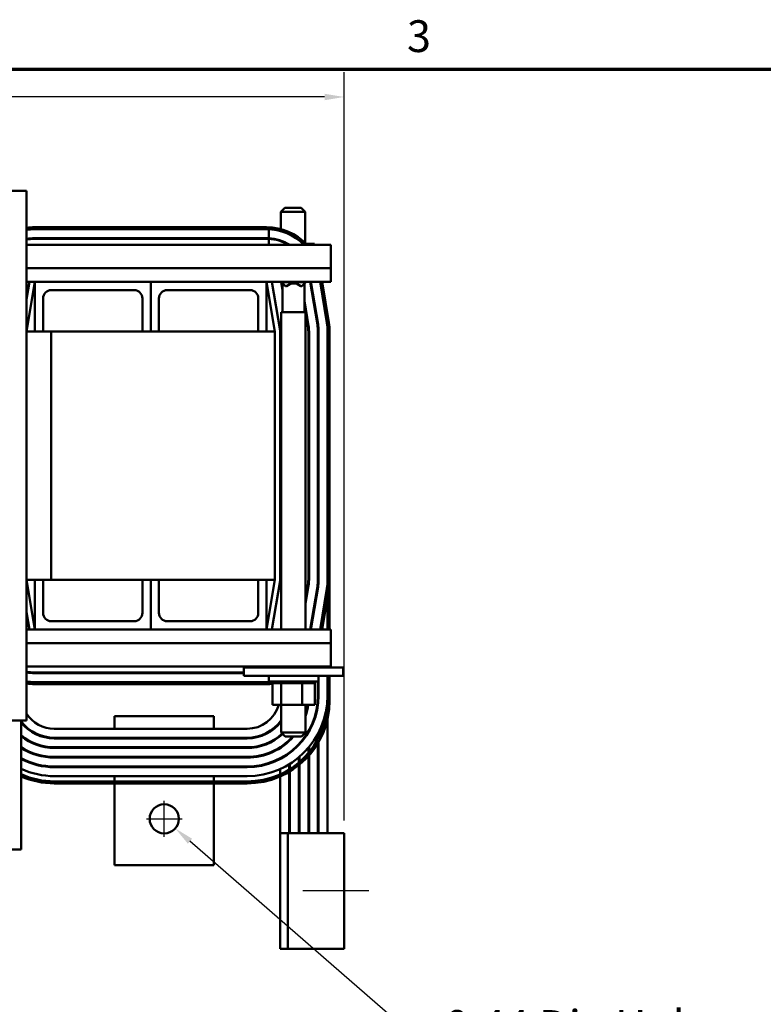
# Model space of a CAD drawing. Units: inches. Extents: x 1.5 to 64.5, y 0.7 to 50.3.
# Drawn here: x 18.8 to 30, y 35.4 to 50.2 of the extents above; entities that cross this region are included whole.
import ezdxf

# ---------------------------------------------------------------- set-up
doc = ezdxf.new("R2010")
doc.units = ezdxf.units.IN
doc.header["$LTSCALE"] = 3
doc.header["$MEASUREMENT"] = 0
doc.layers.get('0').update_dxf_attribs({"lineweight": 25})
for name, color, linetype, lineweight in [('Border (ANSI)', 7, 'Continuous', 70), ('Centerline (ANSI)', 7, 'Continuous', 25), ('Dimension (ANSI)', 7, 'Continuous', 25), ('Visible (ANSI)', 7, 'Continuous', 50)]:
    doc.layers.add(name, color=color, linetype=linetype, lineweight=lineweight)
doc.styles.add('Note Text (ANSI)', font='tahoma.ttf')
doc.dimstyles.new('Default (ANSI)', dxfattribs={"dimscale": 3, "dimtxt": 0.16, "dimasz": 0.098425, "dimexe": 0.125, "dimexo": 0.0625, "dimgap": 0.031496, "dimtad": 0, "dimtih": 1, "dimtoh": 1, "dimrnd": 1e-08, "dimzin": 0, "dimdsep": 46, "dimtxsty": 'Note Text (ANSI)', "dimcen": 0.09, "dimdle": 0.393701, "dimclrd": 256, "dimclre": 256, "dimclrt": 256, "dimadec": 0, "dimazin": 1, "dimtfac": 0.75, "dimtofl": 0, "dimtmove": 0, "dimatfit": 3, "dimfxl": 1, "dimtolj": 1, "dimtzin": 4, "dimlwd": -1, "dimlwe": -1, "dimarcsym": 0})

# ---------------------------------------------------------------- blocks, each defined once
blk = doc.blocks.new('Borders Default Border')
at = {"layer": 'Border (ANSI)', "flags": 128}
blk.add_lwpolyline([(0.75, 0.5), (0.75, 16.5), (21.25, 16.5), (21.25, 0.5), (0.75, 0.5)], dxfattribs=at)
at = {"layer": 'Border (ANSI)', "insert": (8.2002, 16.5366), "char_height": 0.16, "attachment_point": 7, "style": 'Note Text (ANSI)'}
blk.add_mtext('3', dxfattribs=at)
blk = doc.blocks.new('*D36')
at = {"layer": 'Defpoints', "color": 0, "transparency": 16777216}
for p in [(20.771, 38.323), (21.103, 38.034)]:
    blk.add_point(p, dxfattribs=at)
at = {"layer": 'Dimension (ANSI)', "transparency": 16777216}
for p, q in [((20.937, 37.909), (20.937, 38.449)), ((20.667, 38.179), (21.207, 38.179)), ((24.639, 34.957), (21.326, 37.84)), ((24.934, 34.957), (24.639, 34.957))]:
    blk.add_line(p, q, dxfattribs=at)
blk.add_solid([(21.358, 37.878), (21.294, 37.803), (21.103, 38.034)], dxfattribs=at)
at = {"layer": 'Dimension (ANSI)', "transparency": 16777216, "insert": (25.029, 35.29), "char_height": 0.48, "attachment_point": 1, "style": 'Note Text (ANSI)'}
blk.add_mtext('\\A1; \\fTahoma|b0|i0;0.44 Dia Holes\\P\\fTahoma|b0|i0;3 Places', dxfattribs=at)
blk = doc.blocks.new('*D38')
at = {"layer": 'Defpoints', "color": 0, "transparency": 16777216}
for p in [(23.652, 49.081), (6.312, 39.464), (23.652, 37.964)]:
    blk.add_point(p, dxfattribs=at)
at = {"layer": 'Dimension (ANSI)', "transparency": 16777216}
for p, q in [((6.312, 39.651), (6.312, 49.456)), ((23.652, 38.151), (23.652, 49.456)), ((6.608, 49.081), (13.981, 49.081)), ((23.357, 49.081), (15.984, 49.081))]:
    blk.add_line(p, q, dxfattribs=at)
for points in [[(6.608, 49.13), (6.608, 49.032), (6.312, 49.081)], [(23.357, 49.13), (23.357, 49.032), (23.652, 49.081)]]:
    blk.add_solid(points, dxfattribs=at)
at = {"layer": 'Dimension (ANSI)', "transparency": 16777216, "insert": (14.076, 49.332), "char_height": 0.48, "attachment_point": 1, "style": 'Note Text (ANSI)'}
blk.add_mtext('\\A1; \\fTahoma|b0|i0;17.85', dxfattribs=at)

msp = doc.modelspace()

# ---------------------------------------------------------------- linework, layer by layer
at = {"layer": 'Centerline (ANSI)', "linetype": 'Continuous'}
msp.add_line((24.0274, 37.0913), (23.0274, 37.0913), dxfattribs=at)
at = {"layer": 'Visible (ANSI)'}
for p, q in [((18.8574, 47.6637), (16.8574, 47.6637)), ((18.8574, 39.6637), (18.8574, 47.6637)), ((22.7586, 47.4067), (22.6986, 47.3467)), ((23.0656, 47.3467), (22.6986, 47.3467)), ((22.6986, 47.0849), (22.6986, 47.3467)), ((22.7586, 47.4067), (23.0056, 47.4067)), ((23.0056, 47.4067), (23.0656, 47.3467)), ((23.0656, 46.8722), (23.0656, 47.3467)), ((22.4824, 47.1137), (18.9824, 47.1137)), ((18.9824, 47.0837), (22.4824, 47.0837)), ((22.4824, 47.0837), (18.9824, 47.0837)), ((22.514, 46.9479), (22.514, 47.0831)), ((18.8574, 46.8487), (23.4524, 46.8487)), ((18.9824, 46.9487), (22.4824, 46.9487)), ((22.4824, 46.9387), (18.9824, 46.9387)), ((22.514, 46.8487), (22.514, 46.9379)), ((22.6986, 46.9017), (22.6986, 46.9123)), ((22.8082, 46.8627), (22.7874, 46.8627)), ((23.2075, 46.8627), (23.075, 46.8627)), ((23.2075, 46.8627), (23.2075, 46.8487)), ((23.4524, 46.4961), (23.4524, 46.8487)), ((18.8574, 46.4961), (23.4524, 46.4961)), ((23.4524, 46.4961), (23.4524, 46.2887)), ((18.8574, 45.5387), (18.9824, 46.2887)), ((18.9013, 46.2887), (18.8574, 46.0253)), ((18.8574, 46.2887), (18.9824, 46.2887)), ((18.9824, 45.5387), (18.9824, 46.2887)), ((18.9824, 46.2887), (20.7324, 46.2887)), ((20.7324, 45.5387), (20.7324, 46.2887)), ((20.7324, 46.2887), (22.4824, 46.2887)), ((20.7324, 46.2887), (20.7324, 45.5387)), ((22.4824, 46.2887), (22.4824, 45.5387)), ((22.4824, 46.2887), (22.6074, 45.5387)), ((22.4824, 46.2887), (23.4524, 46.2887)), ((22.6863, 45.5518), (22.5635, 46.2887)), ((22.6976, 46.2887), (22.6976, 46.2827)), ((22.722, 46.2591), (22.6976, 46.2827)), ((22.7096, 46.2827), (22.6976, 46.2827)), ((22.7021, 46.2784), (22.722, 46.1588)), ((22.7096, 46.2887), (22.7096, 46.2827)), ((22.7676, 46.2227), (22.7096, 46.2827)), ((23.0764, 46.2827), (22.7096, 46.2827)), ((22.722, 46.2196), (22.7142, 46.2667)), ((22.722, 45.8307), (22.722, 46.2641)), ((23.0145, 46.2227), (23.0764, 46.2827)), ((23.052, 45.8307), (23.052, 46.2591)), ((23.0764, 46.2887), (23.0764, 46.2827)), ((23.1414, 46.2887), (23.2486, 45.6456)), ((23.2584, 45.6472), (23.1515, 46.2887)), ((23.2884, 46.2887), (23.3916, 45.6694)), ((23.4212, 45.6743), (23.3188, 46.2887)), ((20.4824, 46.1637), (19.2324, 46.1637)), ((22.2324, 46.1637), (20.9824, 46.1637)), ((22.7672, 46.2227), (22.7676, 46.2227)), ((22.7676, 46.2227), (22.7817, 46.2227)), ((23.0004, 46.2227), (23.0145, 46.2227)), ((19.1074, 46.0387), (19.1074, 45.5387)), ((20.6074, 45.5387), (20.6074, 46.0387)), ((20.8574, 46.0387), (20.8574, 45.5387)), ((22.3574, 45.5387), (22.3574, 46.0387)), ((23.1154, 45.6234), (23.052, 46.0036)), ((23.0705, 45.8307), (22.7035, 45.8307)), ((22.7035, 45.8307), (22.7035, 41.0387)), ((23.052, 45.9428), (23.1055, 45.6217)), ((23.0656, 45.8613), (23.0656, 45.9221)), ((23.0705, 45.8307), (23.0705, 41.0387)), ((18.9824, 45.5387), (18.8574, 45.5387)), ((19.1074, 45.5387), (18.9824, 45.5387)), ((19.2324, 45.5387), (19.1074, 45.5387)), ((19.2324, 45.5387), (19.2324, 41.7887)), ((20.6074, 45.5387), (19.2324, 45.5387)), ((20.7324, 45.5387), (20.6074, 45.5387)), ((20.8574, 45.5387), (20.7324, 45.5387)), ((22.3574, 45.5387), (20.8574, 45.5387)), ((22.4824, 45.5387), (22.3574, 45.5387)), ((22.6074, 45.5387), (22.4824, 45.5387)), ((22.6074, 41.7887), (22.6074, 45.5387)), ((22.6874, 41.7887), (22.6874, 45.5387)), ((23.1124, 45.5387), (23.1124, 41.7887)), ((23.1224, 41.7887), (23.1224, 45.5387)), ((23.2574, 45.5387), (23.2574, 41.7887)), ((23.2674, 41.7887), (23.2674, 45.5387)), ((23.4024, 45.5387), (23.4024, 41.7887)), ((23.4324, 41.7887), (23.4324, 45.5387)), ((18.9824, 41.0387), (18.8574, 41.7887)), ((18.8574, 41.7887), (18.9824, 41.7887)), ((19.1074, 41.7887), (18.9824, 41.7887)), ((18.9824, 41.7887), (18.9824, 41.0387)), ((19.1074, 41.2887), (19.1074, 41.7887)), ((19.1074, 41.7887), (19.2324, 41.7887)), ((20.6074, 41.7887), (19.2324, 41.7887)), ((20.7324, 41.7887), (20.6074, 41.7887)), ((20.6074, 41.7887), (20.6074, 41.2887)), ((20.8574, 41.7887), (20.7324, 41.7887)), ((20.7324, 41.7887), (20.7324, 41.0387)), ((20.7324, 41.0387), (20.7324, 41.7887)), ((20.8574, 41.2887), (20.8574, 41.7887)), ((22.3574, 41.7887), (20.8574, 41.7887)), ((22.4824, 41.7887), (22.3574, 41.7887)), ((22.3574, 41.7887), (22.3574, 41.2887)), ((22.4824, 41.0387), (22.4824, 41.7887)), ((22.6074, 41.7887), (22.4824, 41.0387)), ((22.6074, 41.7887), (22.4824, 41.7887)), ((23.1124, 41.7887), (23.1124, 41.6861)), ((23.2574, 41.7887), (23.2574, 41.6741)), ((22.5635, 41.0387), (22.6863, 41.7755)), ((23.1055, 41.7057), (23.0705, 41.4956)), ((23.0705, 41.4348), (23.1154, 41.704)), ((23.2486, 41.6818), (23.1414, 41.0387)), ((23.1515, 41.0387), (23.2584, 41.6802)), ((23.3916, 41.658), (23.2884, 41.0387)), ((23.3188, 41.0387), (23.4212, 41.6531)), ((23.4324, 41.7702), (23.4322, 41.7702)), ((23.4324, 41.0387), (23.4324, 41.7702)), ((23.4024, 41.5404), (23.4024, 41.0387)), ((23.4024, 41.5404), (23.4024, 41.0387)), ((18.8574, 41.3021), (18.9013, 41.0387)), ((20.4824, 41.1637), (19.2324, 41.1637)), ((22.2324, 41.1637), (20.9824, 41.1637)), ((22.7035, 41.0576), (22.7004, 41.0387)), ((18.9824, 41.0387), (18.8574, 41.0387)), ((18.9824, 41.0387), (20.7324, 41.0387)), ((20.7324, 41.0387), (22.4824, 41.0387)), ((23.4524, 41.0387), (22.4824, 41.0387)), ((23.4524, 41.0387), (23.4524, 40.8313)), ((23.4524, 40.8313), (18.8574, 40.8313)), ((23.4524, 40.4787), (23.4524, 40.8313)), ((23.4524, 40.4787), (18.8574, 40.4787)), ((22.1399, 40.4647), (22.1399, 40.3397)), ((22.3899, 40.4647), (22.1399, 40.4647)), ((22.3899, 40.4647), (23.3899, 40.4647)), ((22.5713, 40.4647), (22.5713, 40.4787)), ((22.7009, 40.4647), (22.7009, 40.4787)), ((23.0194, 40.4647), (23.0194, 40.4787)), ((23.2085, 40.4647), (23.2085, 40.4787)), ((23.2574, 40.4787), (23.2574, 40.4647)), ((23.2674, 40.4647), (23.2674, 40.4787)), ((23.6399, 40.4647), (23.3899, 40.4647)), ((23.4024, 40.4787), (23.4024, 40.4647)), ((23.4024, 40.4787), (23.4024, 40.4647)), ((23.4324, 40.4647), (23.4324, 40.4787)), ((23.6399, 40.4647), (23.6399, 40.3397)), ((22.1399, 40.3887), (18.9824, 40.3887)), ((18.9824, 40.3787), (22.1399, 40.3787)), ((22.3899, 40.3397), (22.1399, 40.3397)), ((22.3899, 40.3397), (23.3899, 40.3397)), ((22.5149, 40.3397), (22.5149, 40.2547)), ((23.2649, 40.3397), (23.2649, 40.2547)), ((23.2674, 40.0387), (23.2674, 40.3397)), ((23.6399, 40.3397), (23.3899, 40.3397)), ((23.4024, 40.3397), (23.4024, 39.9587)), ((23.4024, 40.3397), (23.4024, 40.0387)), ((23.4324, 39.9587), (23.4324, 40.3397)), ((22.4824, 40.2437), (18.9824, 40.2437)), ((18.9824, 40.2137), (22.4824, 40.2137)), ((23.2649, 40.2547), (22.5149, 40.2547)), ((22.5672, 40.2287), (22.5672, 40.2547)), ((22.5672, 40.2287), (22.5696, 40.2287)), ((22.5696, 40.2287), (22.5696, 40.2547)), ((22.5701, 40.2287), (22.5696, 40.2287)), ((22.5701, 40.2287), (22.5701, 40.2547)), ((22.5701, 40.2287), (22.5842, 40.2287)), ((22.5713, 39.8997), (22.5713, 40.2287)), ((22.5842, 40.2287), (22.5842, 40.2547)), ((22.5852, 40.2287), (22.5842, 40.2287)), ((22.5852, 40.2287), (22.5852, 40.2547)), ((22.5852, 40.2287), (22.6105, 40.2287)), ((22.6105, 40.2287), (22.6105, 40.2547)), ((22.6121, 40.2287), (22.6105, 40.2287)), ((22.6121, 40.2287), (22.6121, 40.2547)), ((22.6121, 40.2287), (22.6476, 40.2287)), ((22.6476, 40.2287), (22.6476, 40.2547)), ((22.6496, 40.2287), (22.6476, 40.2287)), ((22.6496, 40.2287), (22.6496, 40.2547)), ((22.6496, 40.2287), (22.6786, 40.2287)), ((22.694, 40.2287), (22.6786, 40.2287)), ((22.694, 40.2287), (22.694, 40.2547)), ((22.6964, 40.2287), (22.694, 40.2287)), ((22.6964, 40.2287), (22.6964, 40.2547)), ((22.6964, 40.2287), (22.6993, 40.2287)), ((22.7009, 40.2287), (22.6993, 40.2287)), ((22.7479, 40.2287), (22.7009, 40.2287)), ((22.7009, 39.8997), (22.7009, 40.2287)), ((22.7479, 40.2287), (22.7479, 40.2547)), ((22.7506, 40.2287), (22.7479, 40.2287)), ((22.7506, 40.2287), (22.7506, 40.2547)), ((22.7506, 40.2287), (22.8072, 40.2287)), ((22.8072, 40.2287), (22.8072, 40.2547)), ((22.8102, 40.2287), (22.8072, 40.2287)), ((22.8102, 40.2287), (22.8102, 40.2547)), ((22.8102, 40.2287), (22.8698, 40.2287)), ((22.8698, 40.2287), (22.8698, 40.2547)), ((22.8728, 40.2287), (22.8698, 40.2287)), ((22.8728, 40.2287), (22.8728, 40.2547)), ((22.8728, 40.2287), (22.9331, 40.2287)), ((22.9331, 40.2287), (22.9331, 40.2547)), ((22.9361, 40.2287), (22.9331, 40.2287)), ((22.9361, 40.2287), (22.9361, 40.2547)), ((22.9361, 40.2287), (22.9546, 40.2287)), ((22.9826, 40.2287), (22.9546, 40.2287)), ((22.9826, 40.2287), (22.9947, 40.2287)), ((22.9947, 40.2287), (22.9947, 40.2547)), ((22.9976, 40.2287), (22.9947, 40.2287)), ((22.9976, 40.2287), (22.9976, 40.2547)), ((23.0194, 40.2287), (22.9976, 40.2287)), ((23.039, 40.2287), (23.0194, 40.2287)), ((23.0194, 39.8997), (23.0194, 40.2287)), ((23.039, 40.2287), (23.0523, 40.2287)), ((23.0523, 40.2287), (23.0523, 40.2547)), ((23.055, 40.2287), (23.0523, 40.2287)), ((23.055, 40.2287), (23.055, 40.2547)), ((23.055, 40.2287), (23.1037, 40.2287)), ((23.1037, 40.2287), (23.1037, 40.2547)), ((23.106, 40.2287), (23.1037, 40.2287)), ((23.106, 40.2287), (23.106, 40.2547)), ((23.106, 40.2287), (23.1469, 40.2287)), ((23.1469, 40.2287), (23.1469, 40.2547)), ((23.1487, 40.2287), (23.1469, 40.2287)), ((23.1487, 40.2287), (23.1487, 40.2547)), ((23.1487, 40.2287), (23.1802, 40.2287)), ((23.1802, 40.2287), (23.1802, 40.2547)), ((23.1815, 40.2287), (23.1802, 40.2287)), ((23.1815, 40.2287), (23.1815, 40.2547)), ((23.1815, 40.2287), (23.2023, 40.2287)), ((23.2023, 40.2287), (23.2023, 40.2547)), ((23.2031, 40.2287), (23.2023, 40.2287)), ((23.2031, 40.2287), (23.2031, 40.2547)), ((23.2085, 40.2287), (23.2031, 40.2287)), ((23.2085, 40.2287), (23.2124, 40.2287)), ((23.2085, 39.8997), (23.2085, 40.2287)), ((23.2124, 40.2287), (23.2124, 40.2547)), ((23.2126, 40.2287), (23.2124, 40.2287)), ((23.2126, 40.2287), (23.2126, 40.2547)), ((23.2574, 40.2547), (23.2574, 40.0387)), ((23.2574, 40.0387), (23.2574, 39.8921)), ((22.5713, 39.8997), (22.7009, 39.8997)), ((22.7009, 39.8997), (23.0194, 39.8997)), ((22.7035, 39.8997), (22.7035, 39.4807)), ((23.0194, 39.8997), (23.2085, 39.8997)), ((23.0705, 39.8997), (23.0705, 39.4807)), ((21.6874, 39.7287), (20.1874, 39.7287)), ((20.1874, 39.7287), (20.1874, 39.5387)), ((21.6874, 39.7287), (21.6874, 39.5387)), ((16.8574, 39.6637), (18.8574, 39.6637)), ((18.7774, 39.6637), (18.7774, 37.7137)), ((22.6874, 39.6473), (22.6874, 39.6312)), ((23.4024, 39.687), (23.4024, 37.9637)), ((19.2774, 39.5387), (20.1874, 39.5387)), ((21.6874, 39.5387), (20.1874, 39.5387)), ((21.6874, 39.5387), (22.1874, 39.5387)), ((22.6874, 39.44), (22.6874, 39.4271)), ((22.7035, 39.4807), (23.0705, 39.4807)), ((22.7635, 39.4207), (22.7035, 39.4807)), ((23.0105, 39.4207), (22.7635, 39.4207)), ((23.0105, 39.4207), (23.0705, 39.4807)), ((23.1124, 39.5008), (23.1124, 39.4812)), ((23.1224, 39.4982), (23.1224, 39.5184)), ((23.2574, 39.4631), (23.2574, 39.3831)), ((23.2674, 39.4021), (23.2674, 39.4821)), ((22.1874, 39.4037), (19.2774, 39.4037)), ((19.2774, 39.3937), (22.1874, 39.3937)), ((20.1874, 39.4037), (20.1874, 39.3937)), ((21.6874, 39.4037), (21.6874, 39.3937)), ((22.6874, 39.2605), (22.6874, 39.2486)), ((22.8224, 39.3661), (22.8224, 39.3524)), ((22.8324, 39.3618), (22.8324, 39.3757)), ((22.9674, 39.3062), (22.9674, 39.2917)), ((22.9774, 39.3023), (22.9774, 39.317)), ((23.1224, 39.1828), (23.1224, 39.2628)), ((23.2574, 39.3222), (23.2574, 37.9637)), ((23.2674, 37.9637), (23.2674, 39.3393)), ((22.1874, 39.2587), (19.2774, 39.2587)), ((19.2774, 39.2487), (22.1874, 39.2487)), ((22.1874, 39.1137), (19.2774, 39.1137)), ((20.1874, 39.2587), (20.1874, 39.2487)), ((20.1874, 39.1137), (20.1874, 39.1037)), ((21.6874, 39.2587), (21.6874, 39.2487)), ((21.6874, 39.1137), (21.6874, 39.1037)), ((22.8224, 39.1775), (22.8224, 39.1651)), ((22.8324, 39.1724), (22.8324, 39.1849)), ((22.9774, 39.0356), (22.9774, 39.1156)), ((23.1124, 39.2509), (23.1124, 39.1709)), ((23.1124, 39.1254), (23.1124, 37.9637)), ((23.1224, 37.9637), (23.1224, 39.1366)), ((19.2774, 39.1037), (22.1874, 39.1037)), ((22.1874, 38.9687), (19.2774, 38.9687)), ((20.1874, 38.9687), (20.1874, 38.9587)), ((21.6874, 38.9687), (21.6874, 38.9587)), ((22.6874, 39.0927), (22.6874, 39.0814)), ((22.8224, 39.0028), (22.8224, 38.9228)), ((22.8324, 38.929), (22.8324, 39.009)), ((22.9674, 39.1071), (22.9674, 39.0271)), ((22.9674, 38.9883), (22.9674, 37.9637)), ((22.9774, 37.9637), (22.9774, 38.9964)), ((19.2774, 38.9587), (22.1874, 38.9587)), ((22.1874, 38.8237), (19.2774, 38.8237)), ((20.1874, 38.8237), (20.1874, 38.7437)), ((21.6874, 38.8237), (21.6874, 38.7437)), ((22.6874, 38.9313), (22.6874, 38.8513)), ((22.6874, 38.8185), (22.6874, 37.9637)), ((22.8224, 38.8878), (22.8224, 37.9637)), ((22.8324, 37.9637), (22.8324, 38.8938)), ((22.1874, 38.7437), (19.2774, 38.7437)), ((19.2774, 38.7137), (22.1874, 38.7137)), ((20.1874, 38.7137), (20.1874, 37.4787)), ((21.6874, 38.7137), (21.6874, 37.4787)), ((22.6874, 37.9637), (22.6874, 36.2137)), ((22.6874, 37.9637), (22.8024, 37.9637)), ((23.4024, 37.9637), (22.8024, 37.9637)), ((22.8024, 37.9637), (22.8024, 36.2137)), ((22.8024, 37.9637), (22.8024, 36.2137)), ((23.4024, 37.9637), (23.6524, 37.9637)), ((23.6524, 36.2137), (23.6524, 37.9637)), ((18.7774, 37.7137), (18.6424, 37.7137)), ((21.6874, 37.4787), (20.1874, 37.4787)), ((22.6874, 36.2137), (22.8024, 36.2137)), ((22.8024, 36.2137), (23.4024, 36.2137)), ((23.6524, 36.2137), (23.4024, 36.2137))]:
    msp.add_line(p, q, dxfattribs=at)
msp.add_circle((20.9374, 38.1787), 0.22, dxfattribs=at)
for centre, radius, start, end in [((18.9824, 46.2887), 0.825, 90, 98.71474), ((18.9824, 46.2887), 0.795, 90, 99.04631), ((18.9824, 46.2887), 0.795, 90, 99.04631), ((22.4824, 46.2887), 0.825, 42.749, 90), ((22.4824, 46.2887), 0.795, 44.78129, 90), ((22.4824, 46.2887), 0.795, 87.72426, 90), ((18.9824, 46.2887), 0.66, 90, 100.91742), ((18.9824, 46.2887), 0.65, 90, 101.08749), ((22.4824, 46.2887), 0.66, 87.25844, 90), ((22.4824, 46.2887), 0.65, 87.21623, 90), ((22.4824, 46.2887), 0.66, 58.04725, 87.25844), ((22.4824, 46.2887), 0.65, 59.48976, 87.21623), ((19.2324, 46.0387), 0.125, 90, 180), ((20.4824, 46.0387), 0.125, 0, 90), ((20.9824, 46.0387), 0.125, 90, 180), ((22.2324, 46.0387), 0.125, 0, 90), ((22.6074, 45.5387), 0.795, 0, 9.46232), ((22.6074, 45.5387), 0.825, 0, 9.46232), ((22.6074, 45.5387), 0.08, 0, 9.46232), ((22.6074, 45.5387), 0.505, 0, 9.46232), ((22.6074, 45.5387), 0.515, 0, 9.46232), ((22.6074, 45.5387), 0.65, 0, 9.46232), ((22.6074, 45.5387), 0.66, 0, 9.46232), ((22.6074, 41.7887), 0.08, 350.53768, 0), ((22.6074, 41.7887), 0.505, 350.53768, 0), ((22.6074, 41.7887), 0.515, 350.53768, 0), ((22.6074, 41.7887), 0.65, 350.53768, 0), ((22.6074, 41.7887), 0.66, 350.53768, 0), ((22.6074, 41.7887), 0.795, 350.53768, 0), ((22.6074, 41.7887), 0.825, 350.53768, 0), ((19.2324, 41.2887), 0.125, 180, 270), ((20.4824, 41.2887), 0.125, 270, 0), ((20.9824, 41.2887), 0.125, 180, 270), ((22.2324, 41.2887), 0.125, 270, 0), ((18.9824, 41.0387), 0.65, 258.91251, 270), ((18.9824, 41.0387), 0.66, 259.08258, 270), ((18.9824, 41.0387), 0.795, 260.95369, 270), ((18.9824, 41.0387), 0.825, 261.28526, 270), ((22.4824, 41.0387), 0.795, 270, 276.12321), ((22.4824, 41.0387), 0.825, 270, 276.18719), ((22.1874, 40.0387), 1.07, 270, 0), ((22.1874, 40.0387), 1.215, 270, 0), ((22.1874, 40.0387), 1.08, 270, 0), ((22.1874, 39.9587), 1.245, 270.00001, 0.00001), ((22.1874, 39.9587), 1.215, 270.00001, 0.00001), ((22.1874, 40.0387), 0.5, 270, 343.85913), ((22.1874, 40.0387), 0.925, 342.69287, 351.35741), ((22.1874, 40.0387), 0.935, 340.82379, 351.45054), ((19.2774, 40.0387), 0.5, 212.85988, 270), ((19.2774, 40.0387), 0.635, 218.05666, 270), ((19.2774, 40.0387), 0.645, 219.17739, 270), ((22.1874, 40.0387), 0.635, 270, 324.36909), ((22.1874, 40.0387), 0.645, 270, 323.1478), ((19.2774, 40.0387), 0.78, 230.13166, 270), ((19.2774, 40.0387), 0.79, 230.73475, 270), ((22.1874, 40.0387), 0.78, 270, 312.82415), ((22.1874, 40.0387), 0.79, 270, 312.8517), ((22.1874, 40.0387), 0.925, 270, 318.07878), ((22.1874, 40.0387), 0.935, 270, 318.62668), ((19.2774, 40.0387), 0.925, 237.27956, 270), ((19.2774, 40.0387), 0.935, 237.67241, 270), ((19.2774, 40.0387), 1.07, 242.14149, 270), ((19.2774, 40.0387), 1.08, 242.42153, 270), ((19.2774, 40.0387), 1.215, 245.69948, 270), ((19.2774, 39.9587), 1.215, 245.69948, 270.00001), ((19.2774, 39.9587), 1.245, 246.32136, 270.00001)]:
    msp.add_arc(centre, radius, start, end, dxfattribs=at)
for major_axis, ratio, start_param, end_param in [((-0.165, 0.165), 0.0163369, 5.5418278, 6.2995208), ((0.1186, 0.1186), 0.9678513, 0.0440407, 1.4940847)]:
    msp.add_ellipse((22.887, 46.0992), major_axis=major_axis, ratio=ratio, start_param=start_param, end_param=end_param, dxfattribs=at)

# ---------------------------------------------------------------- block references
at = {"xscale": 3, "yscale": 3, "zscale": 3}
msp.add_blockref('Borders Default Border', (0, 0), dxfattribs=at)

# ---------------------------------------------------------------- dimensions: what is measured, and where the dimension line sits
at = {"layer": 'Dimension (ANSI)'}
dim = msp.add_linear_dim(base=(23.6524, 49.0807), p1=(6.3124, 39.4637), p2=(23.6524, 37.9637), angle=180, text=' \\fTahoma|b0|i0;17.85', dimstyle='Default (ANSI)', override={"dimgap": 0.031496, "dimtih": 0, "dimtoh": 0, "dimdec": 2, "dimtol": 0, "dimlim": 0, "dimtp": 0, "dimtm": 0, "dimtdec": 2, "dimatfit": 1}, dxfattribs=at)
dim.commit()
dim.dimension.update_dxf_attribs({"geometry": '*D38', "text_midpoint": (14.9824, 49.0807), "dimtype": 160})
dim = msp.add_diameter_dim_2p(p1=(20.7715, 38.3231), p2=(21.1033, 38.0342), text=' \\fTahoma|b0|i0;0.44 Dia Holes\\P\\fTahoma|b0|i0;3 Places', dimstyle='Default (ANSI)', override={"dimgap": 0.031496, "dimdec": 2, "dimlfac": 1, "dimtol": 0, "dimlim": 0, "dimtp": 0, "dimtm": 0, "dimtdec": 2, "dimtvp": -0.25}, dxfattribs=at)
dim.commit()
dim.dimension.update_dxf_attribs({"geometry": '*D36', "text_midpoint": (27.2438, 34.9566), "dimtype": 163})

doc.saveas('drawing.dxf')
